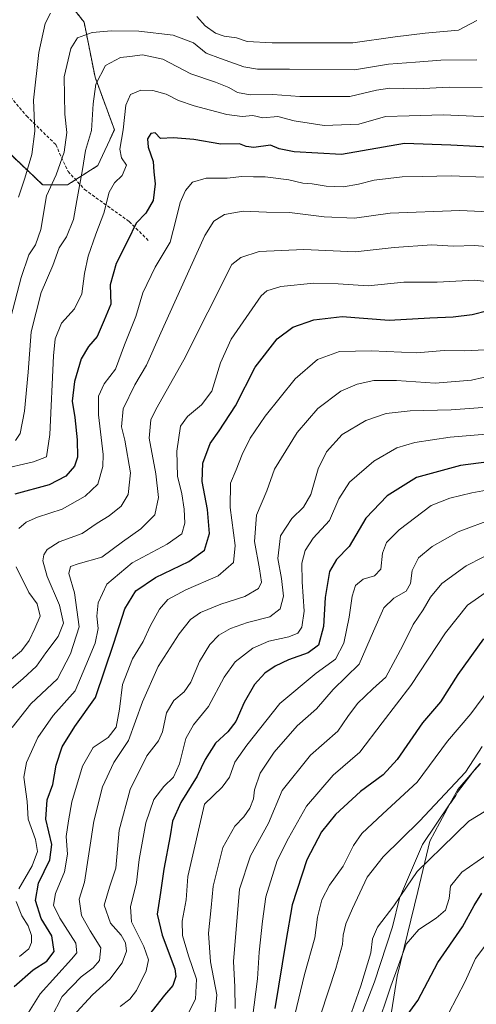
# Model space of a CAD drawing. Units: metres. Extents: x 665430 to 668865, y 4730413 to 4732809.
# Drawn here: x 666656 to 666802, y 4732013 to 4732326 of the extents above; entities that cross this region are included whole.
import ezdxf

# ---------------------------------------------------------------- set-up
doc = ezdxf.new("R2010")
doc.units = ezdxf.units.M
doc.header["$MEASUREMENT"] = 0
doc.linetypes.add('TRAZOS', pattern=[0.75, 0.5, -0.25])
doc.linetypes.add('TRAZOSX2', pattern=[1.5, 1, -0.5])
for name, color, linetype, lineweight in [('Arbolado forestal', 92, 'TRAZOS', 0), ('Arbolado forestal CxS', 92, 'Continuous', 0), ('Curva de nivel maestra', 36, 'Continuous', 30), ('Curva de nivel normal', 36, 'Continuous', 0), ('Espacio natural protegido', 2, 'Continuous', 13), ('Espacio natural protegido CxS', 2, 'Continuous', 0), ('Senda', 19, 'TRAZOSX2', 0)]:
    doc.layers.add(name, color=color, linetype=linetype, lineweight=lineweight)

# ---------------------------------------------------------------- blocks, each defined once
blk = doc.blocks.new('*U155')
at = {"layer": 'Curva de nivel normal', "color": 36, "linetype": 'Continuous', "lineweight": 0}
blk.add_polyline3d([(666808.16, 4732295.2, 895), (666791.23, 4732295.95, 895), (666780.32, 4732295.6, 895), (666772.81, 4732295.44, 895), (666764.33, 4732292.98, 895), (666753.28, 4732292.53, 895), (666743.73, 4732294, 895), (666738.46, 4732295.4, 895), (666733.72, 4732295, 895), (666730.56, 4732295.67, 895), (666727.15, 4732295.41, 895), (666722.24, 4732296.02, 895), (666711.82, 4732298.77, 895), (666706.83, 4732300.54, 895), (666702.92, 4732302.56, 895), (666698.61, 4732303.64, 895), (666694.78, 4732303.76, 895), (666691.47, 4732302.41, 895), (666690.06, 4732299.05, 895), (666689.18, 4732291.18, 895), (666688.08, 4732285, 895), (666688.7, 4732282.27, 895), (666690.2, 4732279.9, 895), (666688.9, 4732276.6, 895), (666686.46, 4732274.28, 895), (666684.76, 4732271.28, 895), (666683.06, 4732264.61, 895), (666680.45, 4732257.95, 895), (666677.98, 4732250.9, 895), (666676.8, 4732245.42, 895), (666676.01, 4732238.91, 895), (666673.7, 4732234.19, 895), (666669.49, 4732229.56, 895), (666667.55, 4732224.57, 895), (666666.94, 4732219.19, 895), (666665.84, 4732194.07, 895), (666664.72, 4732186.96, 895), (666660.61, 4732185.45, 895), (666649.58, 4732182.86, 895)], dxfattribs=at)
blk = doc.blocks.new('*U166')
at = {"layer": 'Curva de nivel normal', "color": 36, "linetype": 'Continuous', "lineweight": 0}
blk.add_polyline3d([(666813.43, 4732253.25, 915), (666801.29, 4732254.34, 915), (666794.41, 4732254.12, 915), (666787.58, 4732254.51, 915), (666775.56, 4732253.64, 915), (666763.11, 4732252.32, 915), (666746.73, 4732253.07, 915), (666732.54, 4732252.43, 915), (666726.72, 4732250.53, 915), (666723.85, 4732248.28, 915), (666708.51, 4732217.94, 915), (666699.57, 4732202.09, 915), (666698.03, 4732198.77, 915), (666697.45, 4732192.96, 915), (666699.58, 4732181.56, 915), (666700.43, 4732174.05, 915), (666699.24, 4732168.52, 915), (666694.83, 4732164.1, 915), (666689.01, 4732159.91, 915), (666682.43, 4732155.03, 915), (666674.86, 4732152.91, 915), (666672.39, 4732152.07, 915), (666671.85, 4732149.9, 915), (666673.62, 4732143.7, 915), (666675.14, 4732132.88, 915), (666672.4, 4732124.24, 915), (666668.21, 4732116.29, 915), (666659.74, 4732108.38, 915), (666653.81, 4732100.8, 915)], dxfattribs=at)
blk = doc.blocks.new('*U167')
at = {"layer": 'Curva de nivel normal', "color": 36, "linetype": 'Continuous', "lineweight": 0}
blk.add_polyline3d([(666651.3, 4732111.29, 910), (666657.21, 4732116.29, 910), (666661.59, 4732120.29, 910), (666664.57, 4732124.61, 910), (666668.46, 4732129.82, 910), (666670.16, 4732134.08, 910), (666668.83, 4732139.78, 910), (666664.9, 4732148.9, 910), (666663.6, 4732153.89, 910), (666663.88, 4732155.84, 910), (666664.93, 4732157.48, 910), (666668.78, 4732159.96, 910), (666676.09, 4732162.62, 910), (666680.86, 4732165.89, 910), (666684.74, 4732168.22, 910), (666688.59, 4732171.29, 910), (666690.73, 4732175.04, 910), (666691.5, 4732181.93, 910), (666689.66, 4732192.29, 910), (666688.63, 4732196.53, 910), (666689.21, 4732202.3, 910), (666692.92, 4732209.98, 910), (666696.64, 4732216.21, 910), (666701.2, 4732226.48, 910), (666710.64, 4732247.39, 910), (666715.19, 4732257.46, 910), (666718.07, 4732262.04, 910), (666721.5, 4732264.18, 910), (666727.4, 4732265.23, 910), (666734.92, 4732264.91, 910), (666742.22, 4732264.78, 910), (666753.29, 4732263.44, 910), (666762.9, 4732263.04, 910), (666774.27, 4732264.6, 910), (666796.55, 4732265.5, 910), (666817.32, 4732264.46, 910)], dxfattribs=at)
blk = doc.blocks.new('*U170')
at = {"layer": 'Curva de nivel normal', "color": 36, "linetype": 'Continuous', "lineweight": 0}
for points in [[(666814.79, 4732275.65, 905), (666793.78, 4732276.5, 905), (666784.65, 4732276.29, 905), (666778.12, 4732276.2, 905), (666769.18, 4732275.16, 905), (666764.2, 4732273.82, 905), (666759.38, 4732273, 905), (666753.89, 4732273.17, 905), (666749.39, 4732274, 905), (666746.41, 4732274.19, 905), (666741.98, 4732275.23, 905), (666734.49, 4732276.2, 905), (666730.7, 4732276.13, 905), (666727, 4732276.32, 905), (666722.33, 4732275.75, 905), (666715.67, 4732275.8, 905), (666711.33, 4732274.48, 905), (666709.06, 4732271.82, 905), (666707.38, 4732268.06, 905), (666706.03, 4732262.76, 905), (666704.17, 4732255.39, 905), (666699.34, 4732247.45, 905), (666695.46, 4732239.23, 905), (666693.18, 4732231.74, 905), (666689.56, 4732222.7, 905), (666686.72, 4732214.98, 905), (666683.12, 4732210.3, 905), (666681.28, 4732206.32, 905), (666681.32, 4732200.4, 905), (666682.82, 4732187.8, 905), (666682.71, 4732183.91, 905), (666681.08, 4732178.29, 905), (666677.06, 4732174.48, 905), (666669.68, 4732170.29, 905), (666661.86, 4732167.75, 905), (666658.21, 4732166.18, 905), (666655.92, 4732164.16, 905)], [(666655.03, 4732151.97, 905), (666659.08, 4732143.84, 905), (666661.77, 4732140.23, 905), (666662.77, 4732136.29, 905), (666661.03, 4732132.29, 905), (666659.17, 4732128.46, 905), (666656.72, 4732125.2, 905), (666652.96, 4732122.06, 905)]]:
    blk.add_polyline3d(points, dxfattribs=at)
blk = doc.blocks.new('*U176')
at = {"layer": 'Curva de nivel normal', "color": 36, "linetype": 'Continuous', "lineweight": 0}
blk.add_polyline3d([(666801.96, 4732313.43, 885), (666790.49, 4732313.36, 885), (666782.38, 4732312.69, 885), (666773.73, 4732312.05, 885), (666762.95, 4732310.29, 885), (666742.23, 4732310.44, 885), (666732, 4732310.5, 885), (666727.69, 4732311.26, 885), (666720.23, 4732313.91, 885), (666715.68, 4732315.62, 885), (666711.6, 4732318.88, 885), (666705.08, 4732321.35, 885), (666694.13, 4732322.57, 885), (666685.46, 4732322.73, 885), (666679.3, 4732322.12, 885), (666674.66, 4732320.45, 885), (666672.45, 4732317.06, 885), (666670.34, 4732308.06, 885), (666670.57, 4732296.14, 885), (666671.21, 4732290.27, 885), (666670.36, 4732284.03, 885), (666667.8, 4732276.85, 885), (666664.78, 4732270.14, 885), (666662.98, 4732259.46, 885), (666661.28, 4732254.52, 885), (666659.06, 4732251.31, 885), (666656.71, 4732244.07, 885), (666653.34, 4732231.51, 885)], dxfattribs=at)
blk = doc.blocks.new('*U178')
at = {"layer": 'Curva de nivel normal', "color": 36, "linetype": 'Continuous', "lineweight": 0}
blk.add_polyline3d([(666752.15, 4732009.49, 985), (666756.95, 4732024.01, 985), (666759.09, 4732031.65, 985), (666759.3, 4732034.69, 985), (666760.12, 4732038.32, 985), (666762.24, 4732043.13, 985), (666767, 4732053.16, 985), (666772.06, 4732059.58, 985), (666783.67, 4732071.02, 985), (666798.28, 4732086.6, 985), (666803.65, 4732094.79, 985)], dxfattribs=at)
blk = doc.blocks.new('*U183')
at = {"layer": 'Curva de nivel normal', "color": 36, "linetype": 'Continuous', "lineweight": 0}
for points in [[(666801.91, 4732325.95, 880), (666796.09, 4732322.92, 880), (666785.5, 4732321.98, 880), (666775.85, 4732320.77, 880), (666762.45, 4732318.83, 880), (666736.66, 4732318.82, 880), (666728.74, 4732319.33, 880), (666725.29, 4732320.48, 880), (666721.4, 4732321.01, 880), (666718.66, 4732321.94, 880), (666715.3, 4732324.31, 880), (666712.63, 4732327.28, 880)], [(666666.01, 4732328.28, 880), (666664.33, 4732325, 880), (666662.25, 4732315.79, 880), (666660.63, 4732300.65, 880), (666660.99, 4732290.68, 880), (666660.08, 4732283.29, 880), (666657.86, 4732275.8, 880), (666655.82, 4732269.74, 880)]]:
    blk.add_polyline3d(points, dxfattribs=at)
blk = doc.blocks.new('*U190')
at = {"layer": 'Curva de nivel normal', "color": 36, "linetype": 'Continuous', "lineweight": 0}
for points in [[(666656.1, 4732027.91, 920), (666659.12, 4732030.3, 920), (666659.98, 4732032.3, 920), (666659.95, 4732034.56, 920), (666658.86, 4732037.66, 920), (666656.91, 4732040.82, 920), (666655.07, 4732045.37, 920)], [(666655.96, 4732049.46, 920), (666660.21, 4732056.71, 920), (666661.9, 4732061.28, 920), (666661.22, 4732065.15, 920), (666658.84, 4732071.62, 920), (666658.53, 4732077.28, 920), (666657.51, 4732084.96, 920), (666658.32, 4732089.62, 920), (666661.97, 4732097.62, 920), (666666.91, 4732104.66, 920), (666673.86, 4732112.51, 920), (666677.31, 4732120.58, 920), (666680.29, 4732127.68, 920), (666681.18, 4732132.29, 920), (666680.75, 4732136.26, 920), (666681.17, 4732140.52, 920), (666683.98, 4732146.42, 920), (666692.01, 4732153.2, 920), (666703.23, 4732159.21, 920), (666707.9, 4732162.46, 920), (666708.84, 4732165.87, 920), (666708.65, 4732170.35, 920), (666707.88, 4732175.22, 920), (666706.55, 4732180.84, 920), (666706.33, 4732188.84, 920), (666707.48, 4732196.77, 920), (666709.67, 4732199.81, 920), (666714.19, 4732203.62, 920), (666717.46, 4732207.96, 920), (666720.22, 4732216.96, 920), (666723.64, 4732224.46, 920), (666733.16, 4732238.29, 920), (666734.95, 4732239.88, 920), (666739.45, 4732241.26, 920), (666749.98, 4732242.27, 920), (666757.7, 4732242.08, 920), (666767.33, 4732241.42, 920), (666778.67, 4732242.59, 920), (666789.33, 4732242.65, 920), (666801.21, 4732243.25, 920), (666812.78, 4732242.01, 920)]]:
    blk.add_polyline3d(points, dxfattribs=at)
blk = doc.blocks.new('*U191')
at = {"layer": 'Curva de nivel normal', "color": 36, "linetype": 'Continuous', "lineweight": 0}
blk.add_polyline3d([(666808.66, 4732221.29, 930), (666798.11, 4732220.74, 930), (666791.54, 4732220.82, 930), (666782.71, 4732220.13, 930), (666768.33, 4732220.81, 930), (666758.11, 4732220.54, 930), (666751.16, 4732218, 930), (666744.03, 4732211.84, 930), (666734.49, 4732199.93, 930), (666729.7, 4732192.9, 930), (666727.13, 4732187.8, 930), (666725.17, 4732182.87, 930), (666723.35, 4732178.59, 930), (666723.3, 4732170.84, 930), (666724.91, 4732158.78, 930), (666724.4, 4732153.4, 930), (666719.46, 4732149.07, 930), (666709.16, 4732144.62, 930), (666703.46, 4732141.56, 930), (666700.74, 4732138.54, 930), (666697.77, 4732133.06, 930), (666695.54, 4732128.2, 930), (666692.12, 4732122.67, 930), (666689, 4732114.47, 930), (666688.01, 4732106.62, 930), (666686.92, 4732100.86, 930), (666684.36, 4732097.64, 930), (666679.59, 4732094.44, 930), (666676.18, 4732088.52, 930), (666672.77, 4732077.13, 930), (666671.74, 4732071.08, 930), (666671.06, 4732066.11, 930), (666671.42, 4732060.47, 930), (666670.46, 4732054.8, 930), (666667.63, 4732047.98, 930), (666666.98, 4732044.26, 930), (666669.04, 4732040.04, 930), (666674.04, 4732032.12, 930), (666674.38, 4732029, 930), (666672.72, 4732027.03, 930), (666662.75, 4732015.98, 930), (666656.3, 4732005.81, 930)], dxfattribs=at)
blk = doc.blocks.new('*U193')
at = {"layer": 'Curva de nivel normal', "color": 36, "linetype": 'Continuous', "lineweight": 0}
blk.add_polyline3d([(666807.65, 4732213.08, 935), (666800.24, 4732211.39, 935), (666788.67, 4732210.46, 935), (666776.33, 4732211.34, 935), (666769.1, 4732211.28, 935), (666763.76, 4732210.2, 935), (666758.62, 4732207.9, 935), (666751.23, 4732202.35, 935), (666744.68, 4732194.71, 935), (666737.38, 4732183.13, 935), (666734.95, 4732176.21, 935), (666731.65, 4732168.46, 935), (666731, 4732160, 935), (666732.66, 4732151.36, 935), (666733.29, 4732147.1, 935), (666732.35, 4732145.11, 935), (666727.94, 4732142.48, 935), (666720.27, 4732140.09, 935), (666713.83, 4732137.4, 935), (666710.67, 4732135.16, 935), (666707.05, 4732130.65, 935), (666700.3, 4732120.27, 935), (666695.31, 4732108.98, 935), (666690.92, 4732096.62, 935), (666686.17, 4732089.68, 935), (666682.54, 4732081.96, 935), (666679.87, 4732070.96, 935), (666676.89, 4732051.56, 935), (666675.2, 4732046.09, 935), (666675.88, 4732040.96, 935), (666678.65, 4732036.07, 935), (666682.03, 4732030.65, 935), (666681.64, 4732026.64, 935), (666679.62, 4732024.3, 935), (666675.76, 4732021.43, 935), (666669.7, 4732015.15, 935), (666666.18, 4732008.39, 935)], dxfattribs=at)
blk = doc.blocks.new('*U198')
at = {"layer": 'Curva de nivel normal', "color": 36, "linetype": 'Continuous', "lineweight": 0}
blk.add_polyline3d([(666803.62, 4732304.61, 890), (666793.26, 4732304.76, 890), (666782.71, 4732304.17, 890), (666774.2, 4732304.42, 890), (666769.91, 4732303.8, 890), (666761.49, 4732301.74, 890), (666745.53, 4732301.81, 890), (666736.86, 4732302.4, 890), (666729.7, 4732302.31, 890), (666725.66, 4732303.02, 890), (666722.84, 4732304.67, 890), (666718.65, 4732306.36, 890), (666710.8, 4732309, 890), (666701.85, 4732313.62, 890), (666695.38, 4732315, 890), (666691.34, 4732314.49, 890), (666688.34, 4732314.16, 890), (666683.53, 4732311.63, 890), (666680.51, 4732305.74, 890), (666679.59, 4732299.47, 890), (666679.1, 4732290.95, 890), (666677.21, 4732284.56, 890), (666676.26, 4732278.57, 890), (666674.37, 4732268.64, 890), (666673.38, 4732262.64, 890), (666671.08, 4732257.08, 890), (666668.78, 4732253.61, 890), (666666.78, 4732247.95, 890), (666663, 4732239.33, 890), (666659.84, 4732226.8, 890), (666658.9, 4732214, 890), (666657.75, 4732201.51, 890), (666656.36, 4732194.44, 890), (666654.87, 4732192.19, 890)], dxfattribs=at)
blk = doc.blocks.new('*U203')
at = {"layer": 'Curva de nivel maestra', "color": 36, "linetype": 'Continuous', "lineweight": 30}
blk.add_polyline3d([(666809.57, 4732285.37, 900), (666793.68, 4732286.29, 900), (666778.87, 4732286.82, 900), (666758.75, 4732283.34, 900), (666743.74, 4732284.1, 900), (666738.94, 4732285.07, 900), (666736.15, 4732286.24, 900), (666730.82, 4732285.53, 900), (666728.4, 4732285.81, 900), (666726.23, 4732286.67, 900), (666720.35, 4732286.62, 900), (666711.74, 4732288.06, 900), (666705.26, 4732288.56, 900), (666701.04, 4732288.4, 900), (666699.38, 4732290.18, 900), (666697.95, 4732290.03, 900), (666696.91, 4732288.28, 900), (666697.14, 4732285.64, 900), (666698.71, 4732281.02, 900), (666698.96, 4732277.78, 900), (666699.4, 4732273.9, 900), (666698.74, 4732268.61, 900), (666696.43, 4732264.57, 900), (666693.3, 4732261.43, 900), (666690.64, 4732255.9, 900), (666686.9, 4732248.53, 900), (666685.07, 4732241.78, 900), (666685.23, 4732235.59, 900), (666683.17, 4732230.49, 900), (666680.84, 4732225.31, 900), (666678.13, 4732222.17, 900), (666675.8, 4732218.25, 900), (666673.67, 4732211.02, 900), (666672.93, 4732204.69, 900), (666673.72, 4732199.56, 900), (666674.52, 4732192.39, 900), (666674.62, 4732186.9, 900), (666673.69, 4732184, 900), (666670.93, 4732180.82, 900), (666665.64, 4732178.13, 900), (666654.61, 4732175.12, 900)], dxfattribs=at)
blk = doc.blocks.new('*U208')
at = {"layer": 'Curva de nivel maestra', "color": 36, "linetype": 'Continuous', "lineweight": 30}
blk.add_polyline3d([(666654.4, 4732018.29, 925), (666660.44, 4732023.6, 925), (666664.84, 4732026.42, 925), (666667.21, 4732029.49, 925), (666666.48, 4732034.44, 925), (666663.06, 4732040.02, 925), (666661.18, 4732045.72, 925), (666662.23, 4732051.18, 925), (666665.83, 4732058.69, 925), (666666.43, 4732063.56, 925), (666664.57, 4732071.58, 925), (666664.96, 4732077.76, 925), (666666.72, 4732082.69, 925), (666667.86, 4732088.82, 925), (666669.69, 4732094.68, 925), (666673.8, 4732101.17, 925), (666680.32, 4732110.33, 925), (666686.22, 4732127.62, 925), (666689.76, 4732138.62, 925), (666693.22, 4732144.29, 925), (666699.54, 4732148.62, 925), (666710.07, 4732153.7, 925), (666715.09, 4732157.26, 925), (666716.68, 4732162.64, 925), (666716.04, 4732170.19, 925), (666714.34, 4732179.18, 925), (666714.61, 4732184.96, 925), (666716.9, 4732191.29, 925), (666719.76, 4732195.29, 925), (666724.94, 4732203.3, 925), (666731.31, 4732215.6, 925), (666738.32, 4732224.62, 925), (666743.29, 4732228.28, 925), (666749.94, 4732230.68, 925), (666759, 4732231.75, 925), (666774.03, 4732230.53, 925), (666786.94, 4732231.23, 925), (666794.36, 4732231.64, 925), (666800.42, 4732232.38, 925), (666805.46, 4732233.59, 925)], dxfattribs=at)

msp = doc.modelspace()

# ---------------------------------------------------------------- linework, layer by layer
at = {"layer": 'Arbolado forestal', "color": 92, "linetype": 'TRAZOS', "lineweight": 0}
msp.add_polyline3d([(666585.32, 4732326.34, 835.27), (666596.74, 4732317.55, 841.78), (666612.56, 4732312.28, 851.39), (666623.99, 4732309.64, 858.89), (666637.17, 4732304.37, 866.86), (666647.71, 4732288.55, 872.42), (666663.53, 4732273.61, 883.3), (666671.44, 4732273.61, 887.37), (666674.03, 4732275.26, 888.86), (666681.11, 4732279.76, 892.49), (666686.38, 4732291.19, 893.61), (666680.23, 4732307.88, 889.81), (666676.72, 4732325.46, 883.29), (666667.05, 4732337.77, 876.51)], dxfattribs=at)
msp.add_polyline3d([(666585.32, 4732326.34, 835.27), (666596.74, 4732317.55, 841.78), (666612.56, 4732312.28, 851.39), (666623.99, 4732309.64, 858.89), (666637.17, 4732304.37, 866.86), (666647.71, 4732288.55, 872.42), (666663.53, 4732273.61, 883.3), (666671.44, 4732273.61, 887.37), (666674.03, 4732275.26, 888.86), (666681.11, 4732279.76, 892.49), (666686.38, 4732291.19, 893.61), (666680.23, 4732307.88, 889.81), (666676.72, 4732325.46, 883.29), (666667.05, 4732337.77, 876.51)], dxfattribs=at)
at = {"layer": 'Arbolado forestal CxS', "color": 92, "linetype": 'Continuous', "lineweight": 0}
for points in [[(666585.32, 4732326.34, 835.27), (666596.74, 4732317.55, 841.78), (666612.56, 4732312.28, 851.39), (666623.99, 4732309.64, 858.89), (666637.17, 4732304.37, 866.86), (666647.72, 4732288.55, 872.42), (666663.53, 4732273.61, 883.3), (666671.44, 4732273.61, 887.37), (666681.11, 4732279.76, 892.49), (666686.38, 4732291.19, 893.61), (666680.23, 4732307.88, 889.81), (666676.72, 4732325.46, 883.29), (666667.05, 4732337.76, 876.51)], [(666667.05, 4732337.76, 876.51), (666676.72, 4732325.46, 883.29), (666680.23, 4732307.88, 889.81), (666686.38, 4732291.19, 893.61), (666681.11, 4732279.76, 892.49), (666671.44, 4732273.61, 887.37), (666663.53, 4732273.61, 883.3), (666647.72, 4732288.55, 872.42), (666637.17, 4732304.37, 866.86), (666623.99, 4732309.64, 858.89), (666612.56, 4732312.28, 851.39), (666596.74, 4732317.55, 841.78), (666585.32, 4732326.34, 835.27)]]:
    msp.add_polyline3d(points, dxfattribs=at)
at = {"layer": 'Curva de nivel maestra', "color": 36, "linetype": 'Continuous', "lineweight": 30}
for points in [[(666809.01, 4732185.81, 950), (666796.67, 4732184.26, 950), (666782.67, 4732180.42, 950), (666773.32, 4732174.58, 950), (666766.59, 4732167.47, 950), (666761.18, 4732158.46, 950), (666757.14, 4732154.29, 950), (666755, 4732150.46, 950), (666753.59, 4732142.17, 950), (666753.07, 4732132.96, 950), (666751.41, 4732127.04, 950), (666748.13, 4732124.61, 950), (666741.91, 4732122.37, 950), (666737.6, 4732120.29, 950), (666734.38, 4732118.06, 950), (666731.02, 4732114.46, 950), (666727.78, 4732108.77, 950), (666725.11, 4732102.7, 950), (666722.57, 4732099.45, 950), (666718.61, 4732095.85, 950), (666715.32, 4732090.62, 950), (666712.72, 4732085.29, 950), (666707.55, 4732076.96, 950), (666704.92, 4732070.96, 950), (666704.12, 4732066.29, 950), (666702.1, 4732055.69, 950), (666701.09, 4732048.27, 950), (666700.01, 4732041.33, 950), (666701.64, 4732034.71, 950), (666705.66, 4732023.97, 950), (666705.98, 4732021.47, 950), (666705.02, 4732018.63, 950), (666702.39, 4732015.6, 950), (666697.26, 4732009.04, 950)], [(666804.04, 4732128.99, 975), (666795.89, 4732117.64, 975), (666790.31, 4732109.03, 975), (666784.62, 4732102.29, 975), (666776.52, 4732090.62, 975), (666772.06, 4732085.75, 975), (666764.84, 4732080.46, 975), (666756.92, 4732073.08, 975), (666752.4, 4732067.62, 975), (666747.78, 4732058.62, 975), (666743.09, 4732044.3, 975), (666741.06, 4732032.63, 975), (666737.54, 4732011.3, 975)], [(666778.87, 4732008.07, 1000), (666783.07, 4732013.83, 1000), (666789.47, 4732025.97, 1000), (666797.38, 4732037.32, 1000), (666801.03, 4732044.07, 1000), (666803.52, 4732047.99, 1000)]]:
    msp.add_polyline3d(points, dxfattribs=at)
at = {"layer": 'Curva de nivel normal', "color": 36, "linetype": 'Continuous', "lineweight": 0}
for points in [[(666803.86, 4732202.73, 940), (666793.76, 4732201.99, 940), (666780.67, 4732201.69, 940), (666773, 4732200.85, 940), (666766.57, 4732198.63, 940), (666759.02, 4732194.09, 940), (666753.97, 4732188.62, 940), (666751.32, 4732183.19, 940), (666749.06, 4732175.03, 940), (666746.67, 4732170.95, 940), (666742.96, 4732167.4, 940), (666739.35, 4732161.87, 940), (666738.5, 4732154.62, 940), (666739.68, 4732148.29, 940), (666740.29, 4732142.62, 940), (666739.2, 4732138.56, 940), (666735.92, 4732136.02, 940), (666728.79, 4732134.22, 940), (666723.36, 4732132.29, 940), (666719.65, 4732130.19, 940), (666716.8, 4732127.22, 940), (666713.5, 4732121.86, 940), (666710.72, 4732115.28, 940), (666708.58, 4732112.12, 940), (666705.3, 4732109.38, 940), (666702.95, 4732105.48, 940), (666701.74, 4732099.4, 940), (666700.45, 4732096.54, 940), (666696.68, 4732091.82, 940), (666691.39, 4732081.06, 940), (666687.91, 4732068.11, 940), (666686.86, 4732055.96, 940), (666684.78, 4732049.97, 940), (666683.14, 4732044.27, 940), (666685.12, 4732038.53, 940), (666688.5, 4732034.63, 940), (666689.97, 4732032.22, 940), (666690.22, 4732029.61, 940), (666688.83, 4732025.88, 940), (666684.95, 4732020.63, 940), (666679.45, 4732015.63, 940), (666673.18, 4732008.88, 940)], [(666809.96, 4732194.6, 945), (666793.46, 4732193.28, 945), (666782.17, 4732191.6, 945), (666776.38, 4732189.83, 945), (666769.06, 4732185.62, 945), (666761.38, 4732178.96, 945), (666757.94, 4732173.62, 945), (666754.94, 4732166.69, 945), (666749.78, 4732161.07, 945), (666747.16, 4732157.22, 945), (666746.16, 4732153.12, 945), (666746.22, 4732147.18, 945), (666746.91, 4732137.86, 945), (666746.11, 4732132.77, 945), (666744.85, 4732130.9, 945), (666742, 4732129.72, 945), (666735.67, 4732128.34, 945), (666730.51, 4732126.1, 945), (666724.87, 4732121.74, 945), (666721.39, 4732116.8, 945), (666716.43, 4732107.44, 945), (666711.61, 4732101.62, 945), (666709.17, 4732097.25, 945), (666707.14, 4732089.28, 945), (666705.25, 4732084.98, 945), (666702.13, 4732082.06, 945), (666699, 4732077.87, 945), (666696.42, 4732070.39, 945), (666694.26, 4732058.72, 945), (666693.46, 4732051.44, 945), (666691.49, 4732043.69, 945), (666691.88, 4732038.9, 945), (666695.77, 4732031.07, 945), (666697.25, 4732026.85, 945), (666696.52, 4732023.32, 945), (666693.47, 4732017.09, 945), (666691.31, 4732014.25, 945), (666688.26, 4732011.97, 945)], [(666709.56, 4732009.03, 955), (666712.23, 4732014.3, 955), (666712.54, 4732020.63, 955), (666710.02, 4732028.1, 955), (666708.13, 4732034.52, 955), (666708.04, 4732039.1, 955), (666709.28, 4732045.97, 955), (666709.84, 4732053.3, 955), (666715.13, 4732076.42, 955), (666720.75, 4732081.84, 955), (666723.06, 4732085.02, 955), (666724.77, 4732089.72, 955), (666728.61, 4732095.2, 955), (666739.15, 4732108.49, 955), (666750.69, 4732118.14, 955), (666756.91, 4732122.53, 955), (666759.52, 4732127.65, 955), (666761.23, 4732135.9, 955), (666762.14, 4732142.66, 955), (666763.23, 4732145.98, 955), (666765.64, 4732148.05, 955), (666769.35, 4732149.15, 955), (666771.34, 4732151.19, 955), (666771.84, 4732156.28, 955), (666773.16, 4732159.74, 955), (666777.22, 4732163.71, 955), (666787.39, 4732171.51, 955), (666793.33, 4732173.85, 955), (666800.33, 4732175.56, 955), (666812, 4732177.68, 955)], [(666807.3, 4732167.4, 960), (666795.95, 4732163.1, 960), (666787.67, 4732158.43, 960), (666783.33, 4732154.79, 960), (666781.3, 4732150.85, 960), (666780.75, 4732146.63, 960), (666779.41, 4732144.22, 960), (666775.44, 4732142.02, 960), (666772.33, 4732138.89, 960), (666769.02, 4732131.49, 960), (666764.41, 4732121.02, 960), (666756.14, 4732112.92, 960), (666750.83, 4732106.7, 960), (666744.63, 4732101.29, 960), (666737.27, 4732092.96, 960), (666732.9, 4732086.29, 960), (666731.05, 4732080.96, 960), (666730.78, 4732078.06, 960), (666729.58, 4732075.06, 960), (666727.61, 4732072.34, 960), (666724.78, 4732069.38, 960), (666720.97, 4732062.56, 960), (666717.85, 4732050.3, 960), (666717.23, 4732043.47, 960), (666716.38, 4732035.33, 960), (666717.06, 4732026.14, 960), (666719.03, 4732015.63, 960), (666718.03, 4732004.45, 960)], [(666809.34, 4732157.8, 965), (666798.55, 4732152.29, 965), (666790.82, 4732146.62, 965), (666787.18, 4732142.29, 965), (666784.8, 4732138.29, 965), (666781.58, 4732133.62, 965), (666778.39, 4732126.96, 965), (666772.87, 4732116.82, 965), (666768.77, 4732113.1, 965), (666763.92, 4732108.49, 965), (666760.8, 4732104.27, 965), (666757.6, 4732099.62, 965), (666748.93, 4732091.94, 965), (666739.92, 4732080.71, 965), (666735.46, 4732070.29, 965), (666729.75, 4732059.96, 965), (666726.24, 4732049.3, 965), (666724.36, 4732026.29, 965), (666724.78, 4732018.25, 965), (666724.85, 4732011.29, 965)], [(666806, 4732144.6, 970), (666798.99, 4732139.79, 970), (666791.89, 4732131, 970), (666780.94, 4732114.13, 970), (666771.7, 4732102.29, 970), (666764.58, 4732092.96, 970), (666756.08, 4732085.57, 970), (666747.58, 4732075.74, 970), (666741.86, 4732065.57, 970), (666738.27, 4732058.43, 970), (666734.63, 4732046.86, 970), (666733.55, 4732039.11, 970), (666732.52, 4732029.3, 970), (666731.99, 4732020.8, 970), (666730.44, 4732008.29, 970)], [(666809.65, 4732118.19, 980), (666800.06, 4732105.14, 980), (666792.6, 4732096.42, 980), (666782.86, 4732083.38, 980), (666771.94, 4732073.32, 980), (666765.28, 4732067.02, 980), (666762.59, 4732063.19, 980), (666759.32, 4732056.61, 980), (666754.97, 4732050.63, 980), (666752.52, 4732045.97, 980), (666751.12, 4732040.43, 980), (666750.27, 4732033.83, 980), (666746.94, 4732022.16, 980), (666743.92, 4732009.25, 980)], [(666758.21, 4731999.44, 990), (666764.96, 4732018.5, 990), (666768.12, 4732029.09, 990), (666768.64, 4732033.54, 990), (666770.31, 4732037.21, 990), (666775.42, 4732043.97, 990), (666779.46, 4732049.97, 990), (666782.86, 4732054.96, 990), (666790.82, 4732062.62, 990), (666799.34, 4732070.96, 990), (666804.76, 4732074.29, 990)], [(666769.77, 4732004.23, 995), (666774.46, 4732018.37, 995), (666779.42, 4732031.83, 995), (666783.44, 4732036.52, 995), (666788.93, 4732040.03, 995), (666791.91, 4732042.63, 995), (666793.14, 4732046.3, 995), (666793.56, 4732050.3, 995), (666797.12, 4732054.7, 995), (666804.53, 4732059.82, 995)], [(666792.87, 4732009.68, 1005), (666798.25, 4732019.86, 1005), (666801.46, 4732027.22, 1005), (666805.76, 4732032.86, 1005)]]:
    msp.add_polyline3d(points, dxfattribs=at)
at = {"layer": 'Espacio natural protegido', "color": 2, "linetype": 'Continuous', "lineweight": 13}
for points in [[(666800.41, 4732086.32, 985.49), (666801.68, 4732088, 985.61), (666803.02, 4732089.35, 985.98), (666803.08, 4732089.39, 986)], [(666800.41, 4732086.32, 985.49), (666803.08, 4732089.39, 986)], [(666793.36, 4732076.45, 986.56), (666795.86, 4732081.07, 985.9), (666800.41, 4732086.32, 985.49)], [(666793.36, 4732076.45, 986.56), (666793.59, 4732076.79, 986.57), (666795.21, 4732079.19, 986.55), (666795.76, 4732080.17, 986.31), (666799.99, 4732085.75, 985.47), (666800.41, 4732086.32, 985.49)], [(666759.32, 4731993.92, 991.59), (666769.27, 4732019.8, 991.67), (666774.99, 4732037.33, 991.96), (666777.3, 4732046.41, 989.81), (666784.63, 4732063.54, 987.87), (666793.36, 4732076.45, 986.56)], [(666771.8, 4731991.57, 998.25), (666776.49, 4732021.57, 995.29), (666783.11, 4732048.57, 991.08), (666786.93, 4732064.57, 988.11), (666793.36, 4732076.45, 986.56)]]:
    msp.add_polyline3d(points, dxfattribs=at)
at = {"layer": 'Espacio natural protegido CxS', "color": 2, "linetype": 'Continuous', "lineweight": 0}
for points in [[(666759.32, 4731993.92, 991.59), (666769.27, 4732019.8, 991.67), (666774.99, 4732037.33, 991.96), (666777.3, 4732046.41, 989.81), (666784.63, 4732063.54, 987.87), (666793.36, 4732076.45, 986.56), (666793.59, 4732076.79, 986.57), (666795.21, 4732079.19, 986.55), (666795.76, 4732080.17, 986.31), (666799.99, 4732085.75, 985.47), (666800.41, 4732086.32, 985.49), (666801.68, 4732088, 985.61), (666803.02, 4732089.35, 985.98)], [(666759.32, 4731993.92, 991.59), (666769.27, 4732019.8, 991.67), (666774.99, 4732037.33, 991.96), (666777.3, 4732046.41, 989.81), (666784.63, 4732063.54, 987.87), (666793.36, 4732076.45, 986.56), (666793.59, 4732076.79, 986.57), (666795.21, 4732079.19, 986.55), (666795.76, 4732080.17, 986.31), (666799.99, 4732085.75, 985.47), (666800.41, 4732086.32, 985.49), (666801.68, 4732088, 985.61), (666803.02, 4732089.35, 985.98)], [(666771.8, 4731991.57, 998.25), (666776.49, 4732021.57, 995.29), (666783.11, 4732048.57, 991.08), (666786.93, 4732064.57, 988.11), (666793.36, 4732076.45, 986.56), (666795.86, 4732081.07, 985.9), (666800.41, 4732086.32, 985.49), (666803.08, 4732089.39, 986)], [(666771.8, 4731991.57, 998.25), (666776.49, 4732021.57, 995.29), (666783.11, 4732048.57, 991.08), (666786.93, 4732064.57, 988.11), (666793.36, 4732076.45, 986.56), (666795.86, 4732081.07, 985.9), (666800.41, 4732086.32, 985.49), (666803.08, 4732089.39, 986)]]:
    msp.add_polyline3d(points, dxfattribs=at)
at = {"layer": 'Senda', "color": 19, "linetype": 'TRAZOSX2', "lineweight": 0}
msp.add_polyline3d([(666576.31, 4732498.44, 822.1), (666589.8, 4732483.88, 829.13), (666599.48, 4732470.64, 834.13), (666609.42, 4732453.1, 838.41), (666615.31, 4732430.85, 842.18), (666617.87, 4732411.8, 847.43), (666614.04, 4732394.71, 848.46), (666612.95, 4732388.16, 848.35), (666612.79, 4732377.5, 849), (666613.91, 4732372.18, 849.7), (666616.58, 4732367.07, 851.14), (666623.61, 4732358.08, 855.66), (666632.95, 4732345.17, 861.77), (666637.21, 4732327.71, 865.08), (666639.36, 4732323.23, 866.59), (666645.24, 4732310.99, 870.61), (666646.4, 4732309.64, 871.06), (666658.4, 4732295.57, 879.08), (666667.67, 4732286.45, 882.79), (666671.6, 4732277.92, 886.93), (666676.86, 4732272.16, 890.99), (666691.14, 4732261.92, 898.97), (666697.44, 4732255.67, 902.16)], dxfattribs=at)

# ---------------------------------------------------------------- block references
at = {"layer": 'Curva de nivel maestra', "color": 36, "linetype": 'Continuous', "lineweight": 30}
for name in ['*U208', '*U203']:
    msp.add_blockref(name, (0, 0), dxfattribs=at)
at = {"layer": 'Curva de nivel normal', "color": 36, "linetype": 'Continuous', "lineweight": 0}
for name in ['*U167', '*U166', '*U190', '*U191', '*U193', '*U183', '*U176', '*U198', '*U155', '*U170', '*U178']:
    msp.add_blockref(name, (0, 0), dxfattribs=at)

doc.saveas('drawing.dxf')
